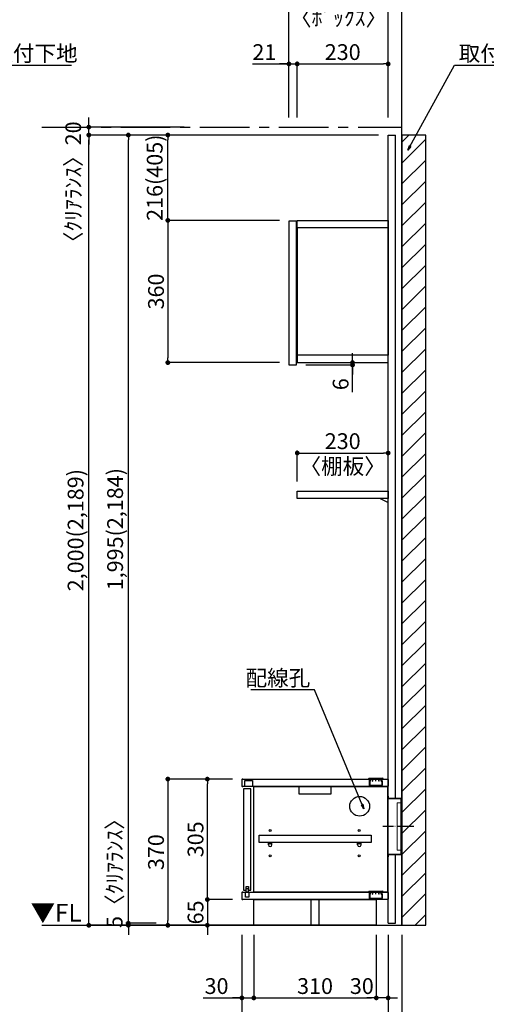
# Model space of a CAD drawing. Extents: x 29448 to 37764, y -56560 to -50680.
# Drawn here: x 34223 to 35404, y -55190 to -52698 of the extents above; entities that cross this region are included whole.
import ezdxf

# ---------------------------------------------------------------- set-up
doc = ezdxf.new("R2010")
doc.units = 0
doc.header["$LTSCALE"] = 50
doc.header["$MEASUREMENT"] = 0
doc.linetypes.add('CENTER', pattern=[2, 1.25, -0.25, 0.25, -0.25])
doc.linetypes.add('破線の種類-15', pattern=[1.027771, 0.861115, -0.083344, 0.027771, -0.055542])
doc.layers.get('0').update_dxf_attribs({"linetype": 'CONTINUOUS'})
doc.layers.get('DEFPOINTS').update_dxf_attribs({"color": 146, "linetype": 'CONTINUOUS'})
for name, color, linetype in [('111-壁仕上', 3, 'CONTINUOUS'), ('120-キャビネット（外）', 7, 'CONTINUOUS'), ('122-扉', 6, 'CONTINUOUS'), ('130-穴加工', 9, 'CONTINUOUS'), ('140-パーツ芯', 13, 'CENTER'), ('141-パーツ', 31, 'CONTINUOUS'), ('160-文字', 254, 'CONTINUOUS'), ('166-寸法B', 11, 'CONTINUOUS'), ('180-補助', 161, 'CONTINUOUS')]:
    doc.layers.add(name, color=color, linetype=linetype)
doc.layers.add('一般', color=7, linetype='CONTINUOUS', lineweight=0)
doc.styles.add('KH001', font='msgothic.ttc')
doc.styles.add('ＭＳ ゴシック', font='msgothic.ttc', dxfattribs={"bigfont": 'ＭＳ ゴシック'})
doc.dimstyles.new('KH1xx020', dxfattribs={"dimscale": 20, "dimtxt": 2, "dimasz": 0.6, "dimexe": 0.3, "dimexo": 1.2, "dimgap": 0.5, "dimtad": 3, "dimdec": 1, "dimdsep": 46, "dimlunit": 6, "dimtxsty": 'KH001', "dimblk": 'DOT', "dimcen": 1, "dimdle": 1, "dimclrd": 256, "dimclre": 256, "dimclrt": 256, "dimadec": 0, "dimazin": 0, "dimtfac": 1, "dimtdec": 1, "dimtix": 1, "dimtmove": 2, "dimatfit": 3, "dimldrblk": 'CLOSEDBLANK', "dimfxl": 1, "dimtolj": 1, "dimtzin": 0, "dimlwd": -1, "dimlwe": -1, "dimarcsym": 0})

# ---------------------------------------------------------------- blocks, each defined once
blk = doc.blocks.new('_ClosedBlank')
at = {"color": 0, "linetype": 'ByBlock', "lineweight": -2}
for p, q in [((-1, 0.17), (0, 0)), ((-1, 0.17), (-1, -0.17)), ((0, 0), (-1, -0.17))]:
    blk.add_line(p, q, dxfattribs=at)
blk = doc.blocks.new('_Dot')
at = {"color": 0, "linetype": 'ByBlock', "lineweight": -2}
blk.add_line((-0.5, 0), (-1, 0), dxfattribs=at)
at = {"color": 0, "linetype": 'ByBlock', "const_width": 0.5}
blk.add_lwpolyline([(-0.25, 0, 1), (0.25, 0, 1)], format="xyb", close=True, dxfattribs=at)
blk = doc.blocks.new('*D631')
at = {"layer": '166-寸法B', "transparency": 16777216}
for p, q in [((35131.6, -52989.9), (34392.2, -52989.9)), ((34398.2, -54977.9), (34398.2, -53001.9)), ((34859.1, -54989.9), (34392.2, -54989.9))]:
    blk.add_line(p, q, dxfattribs=at)
at = {"layer": 'DEFPOINTS', "color": 0, "transparency": 16777216}
for p in [(34398.2, -52989.9), (35155.6, -52989.9), (34883.1, -54989.9)]:
    blk.add_point(p, dxfattribs=at)
at = {"layer": '166-寸法B', "transparency": 16777216, "xscale": 12, "yscale": 12, "zscale": 12}
for p, rotation in [((34398.2, -52989.9), 90), ((34398.2, -54989.9), 270)]:
    blk.add_blockref('_Dot', p, dxfattribs=dict(at, rotation=rotation))
at = {"layer": '166-寸法B', "transparency": 16777216, "insert": (34364.7, -53989.9), "char_height": 40, "attachment_point": 5, "rotation": 90}
blk.add_mtext('\\A1;2,000(2,189)', dxfattribs=at)
blk = doc.blocks.new('*D654')
at = {"layer": '166-寸法B', "transparency": 16777216}
for p, q in [((34698.2, -54912.9), (34698.2, -54900.9)), ((34761.6, -54924.9), (34692.2, -54924.9)), ((34698.2, -54924.9), (34698.2, -54989.9)), ((34761.6, -54989.9), (34692.2, -54989.9)), ((34698.2, -55001.9), (34698.2, -55013.9))]:
    blk.add_line(p, q, dxfattribs=at)
at = {"layer": 'DEFPOINTS', "color": 0, "transparency": 16777216}
for p in [(34785.6, -54924.9), (34698.2, -54989.9), (34785.6, -54989.9)]:
    blk.add_point(p, dxfattribs=at)
at = {"layer": '166-寸法B', "transparency": 16777216, "xscale": 12, "yscale": 12, "zscale": 12}
for p, rotation in [((34698.2, -54924.9), 270), ((34698.2, -54989.9), 90)]:
    blk.add_blockref('_Dot', p, dxfattribs=dict(at, rotation=rotation))
at = {"layer": '166-寸法B', "transparency": 16777216, "insert": (34668.2, -54957.4), "char_height": 40, "attachment_point": 5, "rotation": 90}
blk.add_mtext('\\A1;65', dxfattribs=at)
blk = doc.blocks.new('*D655')
at = {"layer": '166-寸法B', "transparency": 16777216}
for p, q in [((34761.6, -54619.9), (34692.2, -54619.9)), ((34698.2, -54912.9), (34698.2, -54631.9)), ((34761.6, -54924.9), (34692.2, -54924.9))]:
    blk.add_line(p, q, dxfattribs=at)
at = {"layer": 'DEFPOINTS', "color": 0, "transparency": 16777216}
for p in [(34698.2, -54619.9), (34785.6, -54619.9), (34785.6, -54924.9)]:
    blk.add_point(p, dxfattribs=at)
at = {"layer": '166-寸法B', "transparency": 16777216, "xscale": 12, "yscale": 12, "zscale": 12}
for p, rotation in [((34698.2, -54619.9), 90), ((34698.2, -54924.9), 270)]:
    blk.add_blockref('_Dot', p, dxfattribs=dict(at, rotation=rotation))
at = {"layer": '166-寸法B', "transparency": 16777216, "insert": (34668.2, -54772.4), "char_height": 40, "attachment_point": 5, "rotation": 90}
blk.add_mtext('\\A1;305', dxfattribs=at)
blk = doc.blocks.new('CONCENTBOX_D')
at = {"layer": '140-パーツ芯', "linetype": '破線の種類-15'}
blk.add_line((31.3, 0), (-47.8, 0), dxfattribs=at)
at = {"layer": '141-パーツ'}
for p, q in [((-34.8, 70), (-34.8, -70)), ((0, 47.5), (-0.8, 47.5)), ((-0.8, -47.5), (-0.8, 47.5)), ((0, 47.5), (0, -47.5)), ((0, -47.5), (-0.8, -47.5))]:
    blk.add_line(p, q, dxfattribs=at)
at = {"layer": '141-パーツ', "linetype": 'Continuous'}
for points in [[(-34.8, 70), (-34.8, 76.5)], [(-34.8, 76.5), (-34, 76.5), (-34, 70.8)], [(-0.8, 47.5), (-0.8, 70), (-34.8, 70)], [(0, 47.5), (0, 70.8), (-34, 70.8)], [(-34.8, -70), (-0.8, -70), (-0.8, -47.5)], [(-34, -70.8), (0, -70.8), (0, -47.5)], [(-34, -70.8), (-34, -76.5), (-34.8, -76.5), (-34.8, -70)]]:
    blk.add_lwpolyline(points, dxfattribs=at)
blk = doc.blocks.new('*D656')
at = {"layer": '166-寸法B', "transparency": 16777216}
for p, q in [((34880.5, -53205.9), (34592.2, -53205.9)), ((34598.2, -53217.9), (34598.2, -53553.9)), ((34880.6, -53565.9), (34592.2, -53565.9))]:
    blk.add_line(p, q, dxfattribs=at)
at = {"layer": 'DEFPOINTS', "color": 0, "transparency": 16777216}
for p in [(34904.5, -53205.9), (34598.2, -53565.9), (34904.6, -53565.9)]:
    blk.add_point(p, dxfattribs=at)
at = {"layer": '166-寸法B', "transparency": 16777216, "xscale": 12, "yscale": 12, "zscale": 12}
for p, rotation in [((34598.2, -53205.9), 90), ((34598.2, -53565.9), 270)]:
    blk.add_blockref('_Dot', p, dxfattribs=dict(at, rotation=rotation))
at = {"layer": '166-寸法B', "transparency": 16777216, "insert": (34568.2, -53385.9), "char_height": 40, "attachment_point": 5, "rotation": 90}
blk.add_mtext('\\A1;360', dxfattribs=at)
blk = doc.blocks.new('*D657')
at = {"layer": '166-寸法B', "transparency": 16777216}
for p, q in [((34761.6, -54619.9), (34592.2, -54619.9)), ((34598.2, -54631.9), (34598.2, -54977.9)), ((34794.9, -54989.9), (34592.2, -54989.9))]:
    blk.add_line(p, q, dxfattribs=at)
at = {"layer": 'DEFPOINTS', "color": 0, "transparency": 16777216}
for p in [(34785.6, -54619.9), (34598.2, -54989.9), (34818.9, -54989.9)]:
    blk.add_point(p, dxfattribs=at)
at = {"layer": '166-寸法B', "transparency": 16777216, "xscale": 12, "yscale": 12, "zscale": 12}
for p, rotation in [((34598.2, -54619.9), 90), ((34598.2, -54989.9), 270)]:
    blk.add_blockref('_Dot', p, dxfattribs=dict(at, rotation=rotation))
at = {"layer": '166-寸法B', "transparency": 16777216, "insert": (34568.2, -54804.9), "char_height": 40, "attachment_point": 5, "rotation": 90}
blk.add_mtext('\\A1;370', dxfattribs=at)
blk = doc.blocks.new('*D661')
at = {"layer": '166-寸法B', "transparency": 16777216}
for p, q in [((34904.6, -52945.9), (34904.6, -52804)), ((34925.6, -52945.9), (34925.6, -52804)), ((34812.7, -52810), (34904.6, -52810)), ((34892.6, -52810), (34880.6, -52810)), ((34904.6, -52810), (34925.6, -52810)), ((34904.6, -52810), (34925.6, -52810)), ((34937.6, -52810), (34949.6, -52810))]:
    blk.add_line(p, q, dxfattribs=at)
at = {"layer": 'DEFPOINTS', "color": 0, "transparency": 16777216}
for p in [(34925.6, -52810), (34904.6, -52969.9), (34925.6, -52969.9)]:
    blk.add_point(p, dxfattribs=at)
at = {"layer": '166-寸法B', "transparency": 16777216, "xscale": 12, "yscale": 12, "zscale": 12}
blk.add_blockref('_Dot', (34904.6, -52810), dxfattribs=at)
at = {"layer": '166-寸法B', "transparency": 16777216, "xscale": 12, "yscale": 12, "zscale": 12, "rotation": 180}
blk.add_blockref('_Dot', (34925.6, -52810), dxfattribs=at)
at = {"layer": '166-寸法B', "transparency": 16777216, "insert": (34842.4, -52780), "char_height": 40, "attachment_point": 5}
blk.add_mtext('\\A1;21', dxfattribs=at)
blk = doc.blocks.new('*D662')
at = {"layer": '166-寸法B', "transparency": 16777216}
for p, q in [((34904.6, -52945.9), (34904.6, -52654)), ((35155.6, -52945.9), (35155.6, -52654)), ((34916.6, -52660), (35143.6, -52660))]:
    blk.add_line(p, q, dxfattribs=at)
at = {"layer": 'DEFPOINTS', "color": 0, "transparency": 16777216}
for p in [(35155.6, -52660), (34904.6, -52969.9), (35155.6, -52969.9)]:
    blk.add_point(p, dxfattribs=at)
at = {"layer": '166-寸法B', "transparency": 16777216, "xscale": 12, "yscale": 12, "zscale": 12, "rotation": 180}
blk.add_blockref('_Dot', (34904.6, -52660), dxfattribs=at)
at = {"layer": '166-寸法B', "transparency": 16777216, "xscale": 12, "yscale": 12, "zscale": 12}
blk.add_blockref('_Dot', (35155.6, -52660), dxfattribs=at)
at = {"layer": '166-寸法B', "transparency": 16777216, "char_height": 40, "attachment_point": 5}
for s, insert in [('\\A1;251', (35030.1, -52630)), ('\\A1;〈ﾎﾞｯｸｽ〉', (35030.1, -52693.4))]:
    blk.add_mtext(s, dxfattribs=dict(at, insert=insert))
blk = doc.blocks.new('*D663')
at = {"layer": '166-寸法B', "transparency": 16777216}
for p, q in [((34925.6, -52945.9), (34925.6, -52804)), ((35155.6, -52945.9), (35155.6, -52804)), ((34937.6, -52810), (35143.6, -52810))]:
    blk.add_line(p, q, dxfattribs=at)
at = {"layer": 'DEFPOINTS', "color": 0, "transparency": 16777216}
for p in [(35155.6, -52810), (34925.6, -52969.9), (35155.6, -52969.9)]:
    blk.add_point(p, dxfattribs=at)
at = {"layer": '166-寸法B', "transparency": 16777216, "xscale": 12, "yscale": 12, "zscale": 12, "rotation": 180}
blk.add_blockref('_Dot', (34925.6, -52810), dxfattribs=at)
at = {"layer": '166-寸法B', "transparency": 16777216, "xscale": 12, "yscale": 12, "zscale": 12}
blk.add_blockref('_Dot', (35155.6, -52810), dxfattribs=at)
at = {"layer": '166-寸法B', "transparency": 16777216, "insert": (35040.6, -52780), "char_height": 40, "attachment_point": 5}
blk.add_mtext('\\A1;230', dxfattribs=at)
blk = doc.blocks.new('*D664')
at = {"layer": '166-寸法B', "transparency": 16777216}
for p, q in [((35155.6, -52945.9), (35155.6, -52654)), ((35190.6, -52945.9), (35190.6, -52654)), ((35143.6, -52660), (35131.6, -52660)), ((35155.6, -52660), (35190.6, -52660)), ((35155.6, -52660), (35190.6, -52660)), ((35281.4, -52660), (35190.6, -52660)), ((35202.6, -52660), (35214.6, -52660))]:
    blk.add_line(p, q, dxfattribs=at)
at = {"layer": 'DEFPOINTS', "color": 0, "transparency": 16777216}
for p in [(35190.6, -52660), (35155.6, -52969.9), (35190.6, -52969.9)]:
    blk.add_point(p, dxfattribs=at)
at = {"layer": '166-寸法B', "transparency": 16777216, "xscale": 12, "yscale": 12, "zscale": 12}
blk.add_blockref('_Dot', (35155.6, -52660), dxfattribs=at)
at = {"layer": '166-寸法B', "transparency": 16777216, "xscale": 12, "yscale": 12, "zscale": 12, "rotation": 180}
blk.add_blockref('_Dot', (35190.6, -52660), dxfattribs=at)
at = {"layer": '166-寸法B', "transparency": 16777216, "insert": (35248, -52630), "char_height": 40, "attachment_point": 5}
blk.add_mtext('\\A1;35', dxfattribs=at)
blk = doc.blocks.new('*D665')
at = {"layer": '166-寸法B', "transparency": 16777216}
for p, q in [((34904.6, -52945.9), (34904.6, -52554)), ((35190.6, -52945.9), (35190.6, -52554)), ((35178.6, -52560), (34916.6, -52560))]:
    blk.add_line(p, q, dxfattribs=at)
at = {"layer": 'DEFPOINTS', "color": 0, "transparency": 16777216}
for p in [(34904.6, -52560), (34904.6, -52969.9), (35190.6, -52969.9)]:
    blk.add_point(p, dxfattribs=at)
at = {"layer": '166-寸法B', "transparency": 16777216, "xscale": 12, "yscale": 12, "zscale": 12, "rotation": 180}
blk.add_blockref('_Dot', (34904.6, -52560), dxfattribs=at)
at = {"layer": '166-寸法B', "transparency": 16777216, "xscale": 12, "yscale": 12, "zscale": 12}
blk.add_blockref('_Dot', (35190.6, -52560), dxfattribs=at)
at = {"layer": '166-寸法B', "transparency": 16777216, "insert": (35047.6, -52530), "char_height": 40, "attachment_point": 5}
blk.add_mtext('\\A1;286', dxfattribs=at)
blk = doc.blocks.new('*D723')
at = {"layer": '166-寸法B', "transparency": 16777216}
for p, q in [((34398.2, -52957.9), (34398.2, -52945.9)), ((34639.8, -52969.9), (34392.2, -52969.9)), ((34398.2, -52989.9), (34398.2, -52969.9)), ((34639.8, -52989.9), (34392.2, -52989.9)), ((34398.2, -53001.9), (34398.2, -53013.9))]:
    blk.add_line(p, q, dxfattribs=at)
at = {"layer": 'DEFPOINTS', "color": 0, "transparency": 16777216}
for p in [(34398.2, -52969.9), (34663.8, -52969.9), (34663.8, -52989.9)]:
    blk.add_point(p, dxfattribs=at)
at = {"layer": '166-寸法B', "transparency": 16777216, "xscale": 12, "yscale": 12, "zscale": 12}
for p, rotation in [((34398.2, -52969.9), 270), ((34398.2, -52989.9), 90)]:
    blk.add_blockref('_Dot', p, dxfattribs=dict(at, rotation=rotation))
at = {"layer": '166-寸法B', "transparency": 16777216, "insert": (34358.8, -53122.1), "char_height": 40, "attachment_point": 5, "rotation": 90}
blk.add_mtext('\\A1;〈ｸﾘｱﾗﾝｽ〉20', dxfattribs=at)
blk = doc.blocks.new('*D20')
at = {"layer": '166-寸法B', "transparency": 16777216}
for p, q in [((675348.7, -115884.6), (675348.7, -115872.6)), ((675230.9, -115896.6), (675354.7, -115896.6)), ((675348.7, -115896.6), (675348.7, -115902.6)), ((675348.7, -115896.6), (675348.7, -115902.6)), ((675230.9, -115902.6), (675354.7, -115902.6)), ((675348.7, -115971.4), (675348.7, -115902.6)), ((675348.7, -115914.6), (675348.7, -115926.6))]:
    blk.add_line(p, q, dxfattribs=at)
at = {"layer": 'DEFPOINTS', "color": 0, "transparency": 16777216}
for p in [(675206.9, -115896.6), (675206.9, -115902.6), (675348.7, -115902.6)]:
    blk.add_point(p, dxfattribs=at)
at = {"layer": '166-寸法B', "transparency": 16777216, "xscale": 12, "yscale": 12, "zscale": 12}
for p, rotation in [((675348.7, -115896.6), 270), ((675348.7, -115902.6), 90)]:
    blk.add_blockref('_Dot', p, dxfattribs=dict(at, rotation=rotation))
at = {"layer": '166-寸法B', "transparency": 16777216, "insert": (675318.7, -115951.3), "char_height": 40, "attachment_point": 5, "rotation": 90}
blk.add_mtext('\\A1;6', dxfattribs=at)
blk = doc.blocks.new('*D736')
at = {"layer": '166-寸法B', "transparency": 16777216}
for p, q in [((34498.2, -54972.9), (34498.2, -54960.9)), ((34568.8, -54984.9), (34492.2, -54984.9)), ((34798.1, -54989.9), (34492.2, -54989.9)), ((34498.2, -54989.9), (34498.2, -54984.9)), ((34498.2, -55001.9), (34498.2, -55013.9))]:
    blk.add_line(p, q, dxfattribs=at)
at = {"layer": 'DEFPOINTS', "color": 0, "transparency": 16777216}
for p in [(34498.2, -54984.9), (34592.8, -54984.9), (34822.1, -54989.9)]:
    blk.add_point(p, dxfattribs=at)
at = {"layer": '166-寸法B', "transparency": 16777216, "xscale": 12, "yscale": 12, "zscale": 12}
for p, rotation in [((34498.2, -54984.9), 270), ((34498.2, -54989.9), 90)]:
    blk.add_blockref('_Dot', p, dxfattribs=dict(at, rotation=rotation))
at = {"layer": '166-寸法B', "transparency": 16777216, "insert": (34463.5, -54845.2), "char_height": 40, "attachment_point": 5, "rotation": 90}
blk.add_mtext('\\A1;5〈ｸﾘｱﾗﾝｽ〉', dxfattribs=at)
blk = doc.blocks.new('*D737')
at = {"layer": '166-寸法B', "transparency": 16777216}
for p, q in [((35131.6, -52989.9), (34492.2, -52989.9)), ((34498.2, -54972.9), (34498.2, -53001.9)), ((34568.8, -54984.9), (34492.2, -54984.9))]:
    blk.add_line(p, q, dxfattribs=at)
at = {"layer": 'DEFPOINTS', "color": 0, "transparency": 16777216}
for p in [(34498.2, -52989.9), (35155.6, -52989.9), (34592.8, -54984.9)]:
    blk.add_point(p, dxfattribs=at)
at = {"layer": '166-寸法B', "transparency": 16777216, "xscale": 12, "yscale": 12, "zscale": 12}
for p, rotation in [((34498.2, -52989.9), 90), ((34498.2, -54984.9), 270)]:
    blk.add_blockref('_Dot', p, dxfattribs=dict(at, rotation=rotation))
at = {"layer": '166-寸法B', "transparency": 16777216, "insert": (34464.7, -53987.4), "char_height": 40, "attachment_point": 5, "rotation": 90}
blk.add_mtext('\\A1;1,995(2,184)', dxfattribs=at)
blk = doc.blocks.new('*D739')
at = {"layer": '166-寸法B', "transparency": 16777216}
for p, q in [((34925.6, -53866.9), (34925.6, -53788.7)), ((34937.6, -53794.7), (35143.6, -53794.7)), ((35155.6, -53866.9), (35155.6, -53788.7))]:
    blk.add_line(p, q, dxfattribs=at)
at = {"layer": 'DEFPOINTS', "color": 0, "transparency": 16777216}
for p in [(35155.6, -53794.7), (34925.6, -53890.9), (35155.6, -53890.9)]:
    blk.add_point(p, dxfattribs=at)
at = {"layer": '166-寸法B', "transparency": 16777216, "xscale": 12, "yscale": 12, "zscale": 12, "rotation": 180}
blk.add_blockref('_Dot', (34925.6, -53794.7), dxfattribs=at)
at = {"layer": '166-寸法B', "transparency": 16777216, "xscale": 12, "yscale": 12, "zscale": 12}
blk.add_blockref('_Dot', (35155.6, -53794.7), dxfattribs=at)
at = {"layer": '166-寸法B', "transparency": 16777216, "char_height": 40, "attachment_point": 5}
for s, insert in [('\\A1;230', (35040.6, -53764.7)), ('\\A1;〈棚板〉', (35040.6, -53828.3))]:
    blk.add_mtext(s, dxfattribs=dict(at, insert=insert))
blk = doc.blocks.new('*D745')
at = {"layer": '166-寸法B', "transparency": 16777216}
for p, q in [((35131.6, -52989.9), (34592.2, -52989.9)), ((34598.2, -53193.9), (34598.2, -53001.9)), ((34880.5, -53205.9), (34592.2, -53205.9))]:
    blk.add_line(p, q, dxfattribs=at)
at = {"layer": 'DEFPOINTS', "color": 0, "transparency": 16777216}
for p in [(34598.2, -52989.9), (35155.6, -52989.9), (34904.5, -53205.9)]:
    blk.add_point(p, dxfattribs=at)
at = {"layer": '166-寸法B', "transparency": 16777216, "xscale": 12, "yscale": 12, "zscale": 12}
for p, rotation in [((34598.2, -52989.9), 90), ((34598.2, -53205.9), 270)]:
    blk.add_blockref('_Dot', p, dxfattribs=dict(at, rotation=rotation))
at = {"layer": '166-寸法B', "transparency": 16777216, "insert": (34564.9, -53097.9), "char_height": 40, "attachment_point": 5, "rotation": 90}
blk.add_mtext('\\A1;216(405)', dxfattribs=at)
blk = doc.blocks.new('TANAD230_D')
at = {"layer": '122-扉'}
for points in [[(-230, -19), (-230, 0), (0, 0), (0, -19)], [(-20, -19), (0, -29), (0, -19), (-20, -19)]]:
    blk.add_lwpolyline(points, close=True, dxfattribs=at)
blk = doc.blocks.new('*D2388')
at = {"layer": '166-寸法B', "transparency": 16777216}
for p, q in [((34785.6, -55013.9), (34785.6, -55409.8)), ((35190.6, -55013.9), (35190.6, -55409.8)), ((34797.6, -55403.8), (35178.6, -55403.8))]:
    blk.add_line(p, q, dxfattribs=at)
at = {"layer": 'DEFPOINTS', "color": 0, "transparency": 16777216}
for p in [(34785.6, -54989.9), (35190.6, -54989.9), (35190.6, -55403.8)]:
    blk.add_point(p, dxfattribs=at)
at = {"layer": '166-寸法B', "transparency": 16777216, "xscale": 12, "yscale": 12, "zscale": 12, "rotation": 180}
blk.add_blockref('_Dot', (34785.6, -55403.8), dxfattribs=at)
at = {"layer": '166-寸法B', "transparency": 16777216, "xscale": 12, "yscale": 12, "zscale": 12}
blk.add_blockref('_Dot', (35190.6, -55403.8), dxfattribs=at)
at = {"layer": '166-寸法B', "transparency": 16777216, "insert": (34988.1, -55373.8), "char_height": 40, "attachment_point": 5}
blk.add_mtext('\\A1;405', dxfattribs=at)
blk = doc.blocks.new('*D2389')
at = {"layer": '166-寸法B', "transparency": 16777216}
for p, q in [((35155.6, -55013.9), (35155.6, -55279.8)), ((35190.6, -55013.9), (35190.6, -55279.8)), ((35143.6, -55273.8), (35131.6, -55273.8)), ((35155.6, -55273.8), (35190.6, -55273.8)), ((35155.6, -55273.8), (35190.6, -55273.8)), ((35288, -55273.8), (35190.6, -55273.8)), ((35202.6, -55273.8), (35214.6, -55273.8))]:
    blk.add_line(p, q, dxfattribs=at)
at = {"layer": 'DEFPOINTS', "color": 0, "transparency": 16777216}
for p in [(35155.6, -54989.9), (35190.6, -54989.9), (35190.6, -55273.8)]:
    blk.add_point(p, dxfattribs=at)
at = {"layer": '166-寸法B', "transparency": 16777216, "xscale": 12, "yscale": 12, "zscale": 12}
blk.add_blockref('_Dot', (35155.6, -55273.8), dxfattribs=at)
at = {"layer": '166-寸法B', "transparency": 16777216, "xscale": 12, "yscale": 12, "zscale": 12, "rotation": 180}
blk.add_blockref('_Dot', (35190.6, -55273.8), dxfattribs=at)
at = {"layer": '166-寸法B', "transparency": 16777216, "insert": (35254.6, -55243.8), "char_height": 40, "attachment_point": 5}
blk.add_mtext('\\A1;35', dxfattribs=at)
blk = doc.blocks.new('*D2390')
at = {"layer": '166-寸法B', "transparency": 16777216}
for p, q in [((34785.6, -55013.9), (34785.6, -55279.8)), ((35155.6, -55013.9), (35155.6, -55279.8)), ((35143.6, -55273.8), (34797.6, -55273.8))]:
    blk.add_line(p, q, dxfattribs=at)
at = {"layer": 'DEFPOINTS', "color": 0, "transparency": 16777216}
for p in [(34785.6, -54989.9), (35155.6, -54989.9), (34785.6, -55273.8)]:
    blk.add_point(p, dxfattribs=at)
at = {"layer": '166-寸法B', "transparency": 16777216, "xscale": 12, "yscale": 12, "zscale": 12, "rotation": 180}
blk.add_blockref('_Dot', (34785.6, -55273.8), dxfattribs=at)
at = {"layer": '166-寸法B', "transparency": 16777216, "xscale": 12, "yscale": 12, "zscale": 12}
blk.add_blockref('_Dot', (35155.6, -55273.8), dxfattribs=at)
at = {"layer": '166-寸法B', "transparency": 16777216, "char_height": 40, "attachment_point": 5}
for s, insert in [('\\A1;370', (34970.6, -55243.8)), ('\\A1;〈ﾛｰﾎﾞｰﾄﾞ〉', (34970.6, -55307.2))]:
    blk.add_mtext(s, dxfattribs=dict(at, insert=insert))
blk = doc.blocks.new('*D2391')
at = {"layer": '166-寸法B', "transparency": 16777216}
for p, q in [((34785.6, -55013.9), (34785.6, -55179.8)), ((34815.6, -55013.9), (34815.6, -55179.8)), ((34687.5, -55173.8), (34785.6, -55173.8)), ((34773.6, -55173.8), (34761.6, -55173.8)), ((34785.6, -55173.8), (34815.6, -55173.8)), ((34785.6, -55173.8), (34815.6, -55173.8)), ((34827.6, -55173.8), (34839.6, -55173.8))]:
    blk.add_line(p, q, dxfattribs=at)
at = {"layer": 'DEFPOINTS', "color": 0, "transparency": 16777216}
for p in [(34785.6, -54989.9), (34815.6, -54989.9), (34815.6, -55173.8)]:
    blk.add_point(p, dxfattribs=at)
at = {"layer": '166-寸法B', "transparency": 16777216, "xscale": 12, "yscale": 12, "zscale": 12}
blk.add_blockref('_Dot', (34785.6, -55173.8), dxfattribs=at)
at = {"layer": '166-寸法B', "transparency": 16777216, "xscale": 12, "yscale": 12, "zscale": 12, "rotation": 180}
blk.add_blockref('_Dot', (34815.6, -55173.8), dxfattribs=at)
at = {"layer": '166-寸法B', "transparency": 16777216, "insert": (34721.4, -55143.8), "char_height": 40, "attachment_point": 5}
blk.add_mtext('\\A1;30', dxfattribs=at)
blk = doc.blocks.new('*D2392')
at = {"layer": '166-寸法B', "transparency": 16777216}
for p, q in [((34815.6, -55013.9), (34815.6, -55179.8)), ((35125.6, -55013.9), (35125.6, -55179.8)), ((34827.6, -55173.8), (35113.6, -55173.8))]:
    blk.add_line(p, q, dxfattribs=at)
at = {"layer": 'DEFPOINTS', "color": 0, "transparency": 16777216}
for p in [(34815.6, -54989.9), (35125.6, -54989.9), (35125.6, -55173.8)]:
    blk.add_point(p, dxfattribs=at)
at = {"layer": '166-寸法B', "transparency": 16777216, "xscale": 12, "yscale": 12, "zscale": 12, "rotation": 180}
blk.add_blockref('_Dot', (34815.6, -55173.8), dxfattribs=at)
at = {"layer": '166-寸法B', "transparency": 16777216, "xscale": 12, "yscale": 12, "zscale": 12}
blk.add_blockref('_Dot', (35125.6, -55173.8), dxfattribs=at)
at = {"layer": '166-寸法B', "transparency": 16777216, "insert": (34970.6, -55143.8), "char_height": 40, "attachment_point": 5}
blk.add_mtext('\\A1;310', dxfattribs=at)
blk = doc.blocks.new('*D2393')
at = {"layer": '166-寸法B', "transparency": 16777216}
for p, q in [((35125.6, -55013.9), (35125.6, -55179.8)), ((35155.6, -55013.9), (35155.6, -55179.8)), ((35113.6, -55173.8), (35101.6, -55173.8)), ((35155.6, -55173.8), (35125.6, -55173.8)), ((35167.6, -55173.8), (35179.6, -55173.8))]:
    blk.add_line(p, q, dxfattribs=at)
at = {"layer": 'DEFPOINTS', "color": 0, "transparency": 16777216}
for p in [(35125.6, -54989.9), (35155.6, -54989.9), (35125.6, -55173.8)]:
    blk.add_point(p, dxfattribs=at)
at = {"layer": '166-寸法B', "transparency": 16777216, "xscale": 12, "yscale": 12, "zscale": 12}
blk.add_blockref('_Dot', (35125.6, -55173.8), dxfattribs=at)
at = {"layer": '166-寸法B', "transparency": 16777216, "xscale": 12, "yscale": 12, "zscale": 12, "rotation": 180}
blk.add_blockref('_Dot', (35155.6, -55173.8), dxfattribs=at)
at = {"layer": '166-寸法B', "transparency": 16777216, "insert": (35089, -55143.8), "char_height": 40, "attachment_point": 5}
blk.add_mtext('\\A1;30', dxfattribs=at)
blk = doc.blocks.new('TANADABO')
at = {"layer": '130-穴加工'}
blk.add_circle((0, 0), 2.25, dxfattribs=at)
at = {"layer": '141-パーツ'}
for p, q in [((-4.5, -4.25), (-4.5, 1.25)), ((4.5, 1.25), (-4.5, 1.25)), ((4.5, -4.25), (4.5, 1.25)), ((-4.5, -0.75), (4.5, -0.75))]:
    blk.add_line(p, q, dxfattribs=at)
for start, end in [(180, 270), (270, 0)]:
    blk.add_arc((0, -4.25), 4.5, start, end, dxfattribs=at)
blk = doc.blocks.new('LN72S_D')
at = {"layer": '141-パーツ', "linetype": 'Continuous'}
for p, q in [((-18.5, 0.5), (-18.5, 0)), ((-18.5, 0), (18.5, 0)), ((-17, 2), (17, 2)), ((18.5, 0.5), (18.5, 0))]:
    blk.add_line(p, q, dxfattribs=at)
at = {"layer": '141-パーツ', "color": 13}
for p, q in [((-16, 0), (-16, -5)), ((-15.7, -5.5), (-15.7, 0)), ((-13.9, 0), (-13.9, -5.1)), ((-13.4, -5.5), (-13.4, 0)), ((-8.2, 0), (-8.2, -5.3)), ((-7.6, -5.5), (-7.6, 0)), ((-0.3, -5.5), (-0.3, 0)), ((0.3, -5.5), (0.3, 0)), ((7.6, -5.5), (7.6, 0)), ((8.2, -5.2), (8.2, 0)), ((13.4, -5.5), (13.4, 0)), ((13.9, -5.1), (13.9, 0)), ((15.7, -5.5), (15.7, 0)), ((16, -5), (16, 0)), ((-15.7, -5.5), (-16, -5)), ((-15.7, -5.5), (-15.7, -15.7)), ((-15.7, -5.5), (-15.7, -5.5)), ((15.2, -16.2), (-15.2, -16.2)), ((-13.4, -5.5), (-13.7, -5.5)), ((-7.6, -5.5), (-8.1, -5.5)), ((0.3, -5.5), (-0.3, -5.5)), ((8.1, -5.5), (7.6, -5.5)), ((13.7, -5.5), (13.4, -5.5)), ((15.7, -5.5), (16, -5)), ((15.7, -5.5), (15.7, -5.5)), ((15.7, -5.5), (15.7, -15.7))]:
    blk.add_line(p, q, dxfattribs=at)
at = {"layer": '141-パーツ', "linetype": 'Continuous'}
for centre, start, end in [((-17, 0.5), 90, 180), ((17, 0.5), 0, 90)]:
    blk.add_arc(centre, 1.5, start, end, dxfattribs=at)
at = {"layer": '141-パーツ', "color": 13}
for centre, start, end in [((-15.2, -15.7), 180, 270), ((15.2, -15.7), 270, 0)]:
    blk.add_arc(centre, 0.5, start, end, dxfattribs=at)
for points, knots in [([(-15.7, -5.5), (-15.8, -5.4), (-15.8, -5.3), (-15.9, -5.2), (-15.9, -5.1), (-16, -5), (-16, -5), (-16, -5)], [0, 0, 0, 0, 0.5, 0.5, 0.75, 0.75, 1, 1, 1, 1]), ([(-13.4, -5.5), (-13.5, -5.4), (-13.6, -5.3), (-13.7, -5.2), (-13.7, -5.1), (-13.8, -5), (-13.8, -5), (-13.9, -5), (-13.9, -5), (-13.9, -5), (-13.9, -5.1), (-13.9, -5.1), (-13.9, -5.2), (-13.8, -5.3), (-13.8, -5.4), (-13.7, -5.5)], [0, 0, 0, 0, 0.25, 0.25, 0.375, 0.375, 0.5, 0.5, 0.5625, 0.5625, 0.625, 0.625, 0.75, 0.75, 1, 1, 1, 1]), ([(-7.6, -5.5), (-7.6, -5.4), (-7.7, -5.3), (-7.8, -5.2), (-7.8, -5.1), (-7.9, -5), (-7.9, -5), (-8, -5), (-8, -5), (-8.1, -5), (-8.1, -5.1), (-8.1, -5.1), (-8.1, -5.2), (-8.2, -5.3), (-8.1, -5.4), (-8.1, -5.5)], [0, 0, 0, 0, 0.25, 0.25, 0.375, 0.375, 0.5, 0.5, 0.5625, 0.5625, 0.625, 0.625, 0.75, 0.75, 1, 1, 1, 1]), ([(0.3, -5.5), (0.3, -5.4), (0.3, -5.3), (0.2, -5.2), (0.2, -5.1), (0.1, -5), (0.1, -5), (0, -5), (-0.1, -5), (-0.1, -5), (-0.1, -5.1), (-0.2, -5.1), (-0.2, -5.2), (-0.3, -5.3), (-0.3, -5.4), (-0.3, -5.5)], [0, 0, 0, 0, 0.25, 0.25, 0.375, 0.375, 0.5, 0.5, 0.5625, 0.5625, 0.625, 0.625, 0.75, 0.75, 1, 1, 1, 1]), ([(8.1, -5.5), (8.1, -5.4), (8.2, -5.3), (8.1, -5.2), (8.1, -5.1), (8.1, -5), (8.1, -5), (8, -5), (7.9, -5), (7.9, -5), (7.9, -5.1), (7.8, -5.1), (7.8, -5.2), (7.7, -5.3), (7.6, -5.4), (7.6, -5.5)], [0, 0, 0, 0, 0.25, 0.25, 0.375, 0.375, 0.5, 0.5, 0.5625, 0.5625, 0.625, 0.625, 0.75, 0.75, 1, 1, 1, 1]), ([(13.7, -5.5), (13.8, -5.4), (13.8, -5.3), (13.9, -5.2), (13.9, -5.1), (13.9, -5), (13.9, -5), (13.8, -5), (13.8, -5), (13.8, -5), (13.8, -5.1), (13.7, -5.1), (13.7, -5.2), (13.6, -5.3), (13.5, -5.4), (13.4, -5.5)], [0, 0, 0, 0, 0.25, 0.25, 0.375, 0.375, 0.5, 0.5, 0.5625, 0.5625, 0.625, 0.625, 0.75, 0.75, 1, 1, 1, 1]), ([(16, -5), (16, -5), (16, -5), (15.9, -5.1), (15.9, -5.2), (15.8, -5.3), (15.8, -5.4), (15.7, -5.5)], [0, 0, 0, 0, 0.25, 0.25, 0.5, 0.5, 1, 1, 1, 1])]:
    blk.add_open_spline(points, degree=3, knots=knots, dxfattribs=at)
blk = doc.blocks.new('LB_1800_D2')
at = {"layer": '122-扉'}
for p, q in [((-47, 351), (-47, 370)), ((-47, 351), (-47, 370)), ((-15, 351), (-15, 370)), ((-15, 351), (-15, 370)), ((-47, 65), (-47, 84)), ((-47, 65), (-47, 84)), ((-15, 65), (-15, 84)), ((-15, 65), (-15, 84))]:
    blk.add_line(p, q, dxfattribs=at)
at = {"layer": '122-扉', "flags": 128}
for points in [[(-368, 370, 0.414214), (-370, 368), (-370, 353, 0.414214), (-368, 351)], [(-2, 370, -0.414214), (0, 368), (0, 353, -0.414214), (-2, 351)], [(-368, 84, 0.414214), (-370, 82), (-370, 67, 0.414214), (-368, 65)], [(-2, 84, -0.414214), (0, 82), (0, 67, -0.414214), (-2, 65)]]:
    blk.add_lwpolyline(points, format="xyb", dxfattribs=at)
at = {"layer": '122-扉'}
for points in [[(-368, 370), (-2, 370)], [(-2, 351), (-368, 351)], [(-368, 84), (-2, 84)], [(-2, 65), (-368, 65)]]:
    blk.add_lwpolyline(points, dxfattribs=at)
at = {"layer": '122-扉', "flags": 128}
for points in [[(-340, 351), (-2, 351), (-2, 84), (-340, 84)], [(-225, 351), (-145, 351), (-145, 332), (-225, 332)], [(-366.1, 345.5), (-366.1, 89), (-359.6, 89), (-359.6, 98.5), (-353.6, 98.5), (-353.6, 89), (-347.1, 89), (-347.1, 345.5)], [(-326.5, 228.2), (-43, 228.2), (-43, 209.2), (-326.5, 209.2)], [(-340, 65), (-30, 65), (-30, 0), (-340, 0)], [(-194.5, 65), (-175.5, 65), (-175.5, 0), (-194.5, 0)]]:
    blk.add_lwpolyline(points, close=True, dxfattribs=at)
at = {"layer": '122-扉'}
blk.add_circle((-72, 301), 25, dxfattribs=at)
at = {"layer": '130-穴加工'}
for centre in [(-298.5, 240), (-73, 240), (-298.5, 208), (-73, 208), (-298.5, 176), (-73, 176)]:
    blk.add_circle(centre, 2.5, dxfattribs=at)
at = {"layer": '141-パーツ', "flags": 128}
blk.add_lwpolyline([(-363, 366.5), (-343.2, 366.5), (-343.2, 351), (-363, 351)], close=True, dxfattribs=at)
at = {"layer": '141-パーツ', "ltscale": 0.5, "flags": 128}
for points in [[(-360.6, 84), (-352.6, 84), (-352.6, 71), (-360.6, 71)], [(-358.8, 93), (-354.5, 93), (-354.5, 84), (-358.8, 84)]]:
    blk.add_lwpolyline(points, close=True, dxfattribs=at)
at = {"layer": '141-パーツ'}
for name, p in [('LN72S_D', (-31, 370)), ('TANADABO', (-298.5, 208)), ('TANADABO', (-73, 208)), ('LN72S_D', (-31, 84))]:
    blk.add_blockref(name, p, dxfattribs=at)
blk = doc.blocks.new('B_D')
at = {"layer": '122-扉'}
for p, q in [((-230, -19), (-230, -341)), ((0, -19), (0, -341))]:
    blk.add_line(p, q, dxfattribs=at)
for points in [[(-230, 0), (0, 0), (0, -19), (-230, -19)], [(-251, -366), (-232, -366), (-232, -2), (-251, -2)], [(-230, -360), (0, -360), (0, -341), (-230, -341)]]:
    blk.add_lwpolyline(points, close=True, dxfattribs=at)
at = {"layer": '166-寸法B', "color": 6}
dim = blk.add_linear_dim(base=(-90.21, -366), p1=(-232, -360), p2=(-232, -366), angle=90, dimstyle='KH1xx020', override={"dimtmove": 1}, dxfattribs=at)
dim.commit()
dim.dimension.update_dxf_attribs({"geometry": '*D20', "text_midpoint": (-113.56, -414.68), "dimtype": 128, "insert": (-675438.88, 115536.58)})

msp = doc.modelspace()

# ---------------------------------------------------------------- hatches: boundary and pattern name
at = {"layer": '180-補助'}
h = msp.add_hatch(dxfattribs=at)
h.set_pattern_fill('ANSI31', color=13, scale=300, style=0)
h.set_pattern_definition([(45, (-621567.86, 18218.03), (-26.5165043, 26.5165043), [])])
h.paths.add_polyline_path([(35190.55, -54989.87), (35250.55, -54989.87), (35250.55, -52989.87), (35190.55, -52989.87)])

# ---------------------------------------------------------------- linework, layer by layer
at = {"layer": '111-壁仕上'}
for p, q in [((35190.55, -54989.87), (35190.55, -52548.91)), ((34279.41, -54989.87), (35190.55, -54989.87))]:
    msp.add_line(p, q, dxfattribs=at)
at = {"layer": '111-壁仕上', "color": 253, "linetype": 'CENTER', "ltscale": 2}
msp.add_line((34279.41, -52969.87), (35190.55, -52969.87), dxfattribs=at)
at = {"layer": '122-扉'}
for p, q in [((35155.55, -54984.87), (35155.55, -52989.87)), ((35174.55, -54669.07), (35174.55, -52989.87)), ((35174.55, -54984.87), (35174.55, -54810.67))]:
    msp.add_line(p, q, dxfattribs=at)
at = {"layer": '122-扉', "color": 6}
for p, q in [((35155.55, -52989.87), (35174.55, -52989.87)), ((35155.55, -54984.87), (35174.55, -54984.87))]:
    msp.add_line(p, q, dxfattribs=at)
at = {"layer": '180-補助', "color": 13}
msp.add_lwpolyline([(35190.55, -54989.87), (35250.55, -54989.87), (35250.55, -52989.87), (35190.55, -52989.87)], close=True, dxfattribs=at)
at = {"layer": '一般', "color": 30, "lineweight": 0, "flags": 128}
msp.add_lwpolyline([(35178.75, -54679.87), (35188.75, -54679.87), (35188.75, -54799.87), (35178.75, -54799.87)], close=True, dxfattribs=at)

# ---------------------------------------------------------------- block references
at = {"layer": '120-キャビネット（外）'}
msp.add_blockref('B_D', (35155.55, -53205.87), dxfattribs=at)
at = {"layer": '120-キャビネット（外）', "color": 161}
msp.add_blockref('LB_1800_D2', (35155.55, -54989.87), dxfattribs=at)
at = {"layer": '141-パーツ'}
for name, p in [('TANAD230_D', (35155.55, -53890.87)), ('CONCENTBOX_D', (35189.55, -54739.87))]:
    msp.add_blockref(name, p, dxfattribs=at)

# ---------------------------------------------------------------- texts
at = {"layer": '160-文字', "char_height": 40}
for s, insert, attachment_point in [('\\A1;取付下地', (34151.54, -52803.25), 7), ('\\A1;取付下地', (35334.17, -52803.25), 7), ('\\A1;配線孔', (34958.5, -54384.01), 9)]:
    msp.add_mtext(s, dxfattribs=dict(at, insert=insert, attachment_point=attachment_point))
at = {"layer": '160-文字', "color": 4, "lineweight": 0, "insert": (34379.82, -54935.68), "char_height": 45, "attachment_point": 3, "line_spacing_factor": 0.782827, "style": 'ＭＳ ゴシック'}
msp.add_mtext('▼FL', dxfattribs=at)

# ---------------------------------------------------------------- dimensions: what is measured, and where the dimension line sits
at = {"layer": '166-寸法B', "color": 6}
for base, p1, p2, picture, middle in [((34904.55, -52560.03), (35190.55, -52969.87), (34904.55, -52969.87), '*D665', (35047.55, -52530.03)), ((35155.55, -52810.03), (34925.55, -52969.87), (35155.55, -52969.87), '*D663', (35040.55, -52780.03))]:
    dim = msp.add_linear_dim(base=base, p1=p1, p2=p2, dimstyle='KH1xx020', dxfattribs=at)
    dim.commit()
    dim.dimension.update_dxf_attribs({"geometry": picture, "text_midpoint": middle})
for base, p1, p2, text, picture, middle in [((35155.55, -52660.03), (34904.55, -52969.87), (35155.55, -52969.87), '<>\\X〈ﾎﾞｯｸｽ〉', '*D662', (35030.05, -52660.03)), ((35155.55, -53794.74), (34925.55, -53890.87), (35155.55, -53890.87), '<>\\X〈棚板〉', '*D739', (35040.55, -53794.74))]:
    dim = msp.add_linear_dim(base=base, p1=p1, p2=p2, text=text, dimstyle='KH1xx020', dxfattribs=at)
    dim.commit()
    dim.dimension.update_dxf_attribs({"geometry": picture, "text_midpoint": middle})
for base, p1, p2, picture, middle in [((35190.55, -52660.03), (35155.55, -52969.87), (35190.55, -52969.87), '*D664', (35248, -52635.03)), ((34925.55, -52810.03), (34904.55, -52969.87), (34925.55, -52969.87), '*D661', (34842.43, -52780.03))]:
    dim = msp.add_linear_dim(base=base, p1=p1, p2=p2, dimstyle='KH1xx020', override={"dimtmove": 1}, dxfattribs=at)
    dim.commit()
    dim.dimension.update_dxf_attribs({"geometry": picture, "text_midpoint": middle, "dimtype": 160})
at = {"layer": '166-寸法B'}
for base, p1, p2, text, picture, middle in [((34398.23, -52969.87), (34663.78, -52989.87), (34663.78, -52969.87), '〈ｸﾘｱﾗﾝｽ〉<>', '*D723', (34358.79, -53122.14)), ((34498.23, -54984.87), (34822.1, -54989.87), (34592.75, -54984.87), '<>〈ｸﾘｱﾗﾝｽ〉', '*D736', (34463.47, -54845.22))]:
    dim = msp.add_linear_dim(base=base, p1=p1, p2=p2, angle=90, text=text, dimstyle='KH1xx020', dxfattribs=at)
    dim.commit()
    dim.dimension.update_dxf_attribs({"geometry": picture, "text_midpoint": middle, "dimtype": 160})
at = {"layer": '166-寸法B', "color": 6}
for base, p1, text, picture, middle in [((34398.23, -52989.87), (34883.14, -54989.87), '<>(2,189)', '*D631', (34364.68, -53989.87)), ((34598.23, -52989.87), (34904.5, -53205.87), '<>(405)', '*D745', (34564.88, -53097.87))]:
    dim = msp.add_linear_dim(base=base, p1=p1, p2=(35155.55, -52989.87), angle=90, text=text, dimstyle='KH1xx020', dxfattribs=at)
    dim.commit()
    dim.dimension.update_dxf_attribs({"geometry": picture, "text_midpoint": middle})
at = {"layer": '166-寸法B'}
dim = msp.add_linear_dim(base=(34498.23, -52989.87), p1=(34592.75, -54984.87), p2=(35155.55, -52989.87), angle=90, text='<>(2,184)', dimstyle='KH1xx020', override={"dimtmove": 1}, dxfattribs=at)
dim.commit()
dim.dimension.update_dxf_attribs({"geometry": '*D737', "text_midpoint": (34464.68, -53987.37)})
at = {"layer": '166-寸法B', "color": 6}
dim = msp.add_linear_dim(base=(34598.23, -53565.87), p1=(34904.5, -53205.87), p2=(34904.55, -53565.87), angle=90, dimstyle='KH1xx020', dxfattribs=at)
dim.commit()
dim.dimension.update_dxf_attribs({"geometry": '*D656', "text_midpoint": (34568.23, -53385.87)})
at = {"layer": '166-寸法B'}
for base, p1, p2, picture, middle in [((34598.23, -54989.87), (34785.55, -54619.87), (34818.91, -54989.87), '*D657', (34568.23, -54804.87)), ((34698.23, -54619.87), (34785.55, -54924.87), (34785.55, -54619.87), '*D655', (34668.23, -54772.37)), ((34698.23, -54989.87), (34785.55, -54924.87), (34785.55, -54989.87), '*D654', (34668.23, -54957.37))]:
    dim = msp.add_linear_dim(base=base, p1=p1, p2=p2, angle=90, dimstyle='KH1xx020', dxfattribs=at)
    dim.commit()
    dim.dimension.update_dxf_attribs({"geometry": picture, "text_midpoint": middle})
for base, p1, p2, picture, middle in [((34815.55, -55173.8), (34785.55, -54989.87), (34815.55, -54989.87), '*D2391', (34721.36, -55143.8)), ((35190.55, -55273.8), (35155.55, -54989.87), (35190.55, -54989.87), '*D2389', (35254.63, -55278.7))]:
    dim = msp.add_linear_dim(base=base, p1=p1, p2=p2, dimstyle='KH1xx020', override={"dimtmove": 1}, dxfattribs=at)
    dim.commit()
    dim.dimension.update_dxf_attribs({"geometry": picture, "text_midpoint": middle, "dimtype": 160})
for base, p1, p2, picture, middle in [((35190.55, -55403.8), (34785.55, -54989.87), (35190.55, -54989.87), '*D2388', (34988.05, -55373.8)), ((35125.55, -55173.8), (34815.55, -54989.87), (35125.55, -54989.87), '*D2392', (34970.55, -55143.8))]:
    dim = msp.add_linear_dim(base=base, p1=p1, p2=p2, dimstyle='KH1xx020', dxfattribs=at)
    dim.commit()
    dim.dimension.update_dxf_attribs({"geometry": picture, "text_midpoint": middle})
dim = msp.add_linear_dim(base=(34785.55, -55273.8), p1=(35155.55, -54989.87), p2=(34785.55, -54989.87), text='<>\\X〈ﾛｰﾎﾞｰﾄﾞ〉', dimstyle='KH1xx020', dxfattribs=at)
dim.commit()
dim.dimension.update_dxf_attribs({"geometry": '*D2390', "text_midpoint": (34970.55, -55273.8)})
dim = msp.add_linear_dim(base=(35125.55, -55173.8), p1=(35155.55, -54989.87), p2=(35125.55, -54989.87), dimstyle='KH1xx020', dxfattribs=at)
dim.commit()
dim.dimension.update_dxf_attribs({"geometry": '*D2393', "text_midpoint": (35089, -55143.8), "dimtype": 160})

# ---------------------------------------------------------------- leaders
at = {"layer": '160-文字', "annotation_type": 0, "has_hookline": 1}
for points, hookline_direction, text_width in [([(34045.18, -53028.07), (34140.94, -52813.25), (34141.54, -52813.25)], 0, 202.68), ([(35205.63, -53028.07), (35323.57, -52813.25), (35324.17, -52813.25)], 0, 202.68), ([(35094.28, -54695.15), (34969.1, -54394.01), (34968.5, -54394.01)], 1, 150.48)]:
    msp.add_leader(points, dimstyle='KH1xx020', override={"dimgap": 0.5, "dimtad": 1}, dxfattribs=dict(at, hookline_direction=hookline_direction, text_width=text_width))

doc.saveas('drawing.dxf')
